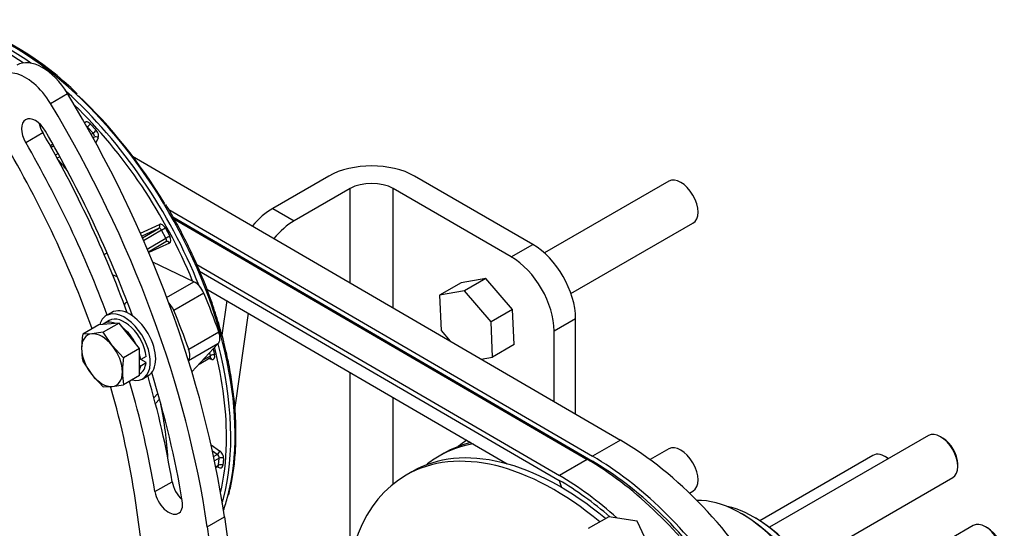
# Model space of a CAD drawing. Units: millimetres. Extents: x 19 to 410, y 22 to 286.
# Drawn here: x 213 to 255, y 144 to 166 of the extents above; entities that cross this region are included whole.
import ezdxf

# ---------------------------------------------------------------- set-up
doc = ezdxf.new("R2010")
doc.units = ezdxf.units.MM
doc.layers.add('DV4_0', color=7, linetype='Continuous')
doc.layers.add('Predeterminado', color=7, linetype='Continuous')

# ---------------------------------------------------------------- blocks, each defined once
blk = doc.blocks.new('SE4')
at = {"layer": 'DV4_0', "color": 7, "linetype": 'Continuous'}
for p, q in [((214.597, 162.063), (215.332, 162.488)), ((216.169, 161.069), (216.16, 161.063)), ((216.421, 160.794), (216.169, 161.069)), ((216.298, 161.197), (216.55, 160.922)), ((213.535, 160.393), (214.27, 160.817)), ((216.338, 160.745), (216.421, 160.794)), ((216.468, 160.627), (216.419, 160.598)), ((216.437, 160.565), (216.468, 160.627)), ((214.701, 160.317), (214.592, 160.254)), ((214.742, 160.245), (214.633, 160.181)), ((216.644, 160.588), (216.539, 160.377)), ((214.809, 159.863), (214.919, 159.927)), ((215, 159.779), (214.89, 159.716)), ((218.109, 159.81), (239.002, 147.649)), ((226.508, 158.952), (224.112, 157.569)), ((235.241, 156.033), (230.185, 158.952)), ((241.063, 158.738), (235.74, 155.665)), ((227.427, 158.421), (225.031, 157.038)), ((227.427, 154.387), (227.427, 158.421)), ((229.265, 153.317), (229.265, 158.421)), ((234.321, 155.502), (229.265, 158.421)), ((219.662, 157.521), (237.807, 146.959)), ((224.112, 157.569), (225.031, 157.038)), ((218.444, 156.51), (219.258, 156.886)), ((219.84, 157.205), (237.806, 146.748)), ((219.885, 157.125), (237.577, 146.827)), ((236.881, 153.922), (242.103, 156.937)), ((219.227, 156.718), (218.501, 156.382)), ((218.53, 156.316), (219.227, 156.718)), ((219.357, 156.635), (218.585, 156.19)), ((219.542, 156.292), (219.357, 156.635)), ((219.517, 156.72), (219.702, 156.377)), ((218.741, 155.83), (219.542, 156.292)), ((218.789, 155.715), (219.538, 156.148)), ((219.688, 156.085), (218.806, 155.677)), ((234.321, 155.502), (235.241, 156.033)), ((216.896, 155.594), (217.022, 155.667)), ((220.732, 154.434), (218.975, 155.271)), ((220.862, 155.17), (236.382, 146.137)), ((217.459, 154.637), (217.255, 154.734)), ((220.983, 154.888), (236.381, 145.925)), ((219.571, 153.764), (220.732, 154.434)), ((232.174, 154.381), (231.254, 153.851)), ((233.24, 154.57), (232.174, 154.381)), ((233.24, 154.57), (232.321, 154.039)), ((234.376, 153.25), (233.24, 154.57)), ((221.158, 153.948), (219.871, 153.205)), ((221.296, 154.117), (234.154, 146.633)), ((232.321, 154.039), (231.254, 153.851)), ((233.457, 152.719), (232.321, 154.039)), ((222.141, 153.625), (221.934, 152.15)), ((231.254, 153.851), (231.325, 152.341)), ((217.218, 153.116), (216.988, 152.983)), ((223.06, 153.091), (222.492, 149.046)), ((234.376, 153.25), (233.457, 152.719)), ((234.447, 151.741), (234.376, 153.25)), ((217.538, 152.664), (216.665, 152.586)), ((217.538, 152.664), (216.852, 152.268)), ((217.111, 152.769), (216.882, 152.637)), ((218.411, 151.577), (217.538, 152.664)), ((233.527, 151.21), (233.457, 152.719)), ((237.079, 152.849), (236.16, 152.318)), ((237.079, 148.769), (237.079, 152.849)), ((216.665, 152.586), (215.979, 152.19)), ((216.366, 152.2), (215.979, 152.19)), ((216.852, 152.268), (216.366, 152.2)), ((217.239, 151.696), (216.852, 152.268)), ((220.513, 151.551), (221.799, 152.294)), ((231.325, 152.341), (231.71, 151.894)), ((236.16, 149.304), (236.16, 152.318)), ((221.767, 151.767), (220.509, 151.041)), ((220.653, 150.573), (221.767, 151.767)), ((217.725, 151.181), (217.239, 151.696)), ((218.411, 151.577), (217.725, 151.181)), ((218.411, 150.413), (218.411, 151.577)), ((221.441, 151.263), (221.412, 151.386)), ((221.561, 151.546), (221.621, 151.299)), ((234.447, 151.741), (233.527, 151.21)), ((215.979, 151.025), (216.366, 150.454)), ((218.459, 151.1), (218.411, 151.128)), ((218.689, 151.233), (218.459, 151.1)), ((218.689, 150.968), (218.459, 151.1)), ((218.459, 150.835), (218.689, 150.968)), ((220.962, 150.905), (221.419, 151.168)), ((221.128, 151.082), (221.441, 151.263)), ((221.503, 151.099), (221.352, 151.13)), ((233.035, 151.123), (233.527, 151.21)), ((218.411, 150.863), (218.459, 150.835)), ((218.411, 150.487), (218.424, 150.495)), ((227.427, 142.546), (227.427, 150.548)), ((216.366, 150.454), (216.852, 149.939)), ((218.411, 150.413), (217.725, 150.017)), ((218.548, 150.281), (218.778, 150.414)), ((216.852, 149.939), (217.239, 149.949)), ((217.239, 149.949), (217.725, 150.017)), ((219.198, 149.65), (219.027, 149.467)), ((219.092, 149.219), (219.267, 149.406)), ((229.265, 145.769), (229.265, 149.478)), ((239.002, 147.649), (237.807, 146.959)), ((252.182, 147.847), (245.377, 143.918)), ((252.794, 147.742), (252.702, 147.795)), ((221.473, 147.45), (221.84, 147.194)), ((221.739, 147.041), (221.532, 147.185)), ((241.063, 147.275), (240.267, 146.815)), ((221.582, 146.95), (221.739, 147.041)), ((221.821, 146.877), (221.621, 146.762)), ((221.792, 146.577), (221.821, 146.877)), ((222.004, 146.866), (221.975, 146.566)), ((231.445, 147.089), (231.233, 146.967)), ((237.577, 146.827), (236.382, 146.137)), ((237.806, 146.748), (237.828, 146.677)), ((249.808, 146.998), (244.968, 144.203)), ((250.42, 146.893), (250.328, 146.946)), ((221.673, 146.508), (221.792, 146.577)), ((221.679, 146.478), (221.765, 146.528)), ((221.773, 146.494), (221.743, 146.515)), ((230.066, 146.293), (229.822, 146.152)), ((253.437, 146.522), (253.437, 146.628)), ((219.07, 145.445), (219.805, 145.87)), ((236.381, 145.925), (236.474, 145.624)), ((246.856, 142.37), (253.222, 146.046)), ((241.951, 145.385), (242.103, 145.473)), ((219.054, 139.376), (218.232, 145.072)), ((221.307, 143.942), (222.043, 144.366)), ((222.043, 144.366), (222.864, 138.67)), ((238.503, 144.374), (237.614, 143.861)), ((239.717, 144.186), (238.503, 144.374)), ((240.043, 143.485), (239.717, 144.186)), ((244.249, 144.463), (244.157, 144.516)), ((244.801, 144.304), (244.709, 144.357)), ((221.307, 143.942), (222.129, 138.246)), ((254.105, 143.995), (247.913, 140.421)), ((254.717, 143.891), (254.625, 143.944))]:
    blk.add_line(p, q, dxfattribs=at)
for centre, radius, start, end in [((206.608, 153.255), 12.98, 45.2607, 72.7497), ((220.184, 151.544), 4.255, 171.2677, 179.5238), ((219.113, 151.583), 3.184, 180.0651, 190.0828), ((221.931, 150.535), 4.255, 171.2677, 179.5238), ((220.86, 150.574), 3.184, 180.0651, 190.0828)]:
    blk.add_arc(centre, radius, start, end, dxfattribs=at)
for centre, major_axis, ratio, start_param, end_param in [((212.665, 153.348), (6.825, -11.821), 0.57735, 2.242478, 2.615231), ((212.849, 153.454), (-6.825, 11.821), 0.57735, 3.671758, 5.754499), ((212.573, 153.295), (-6.76, 11.709), 0.57735, -0.874742, -0.819458), ((214.262, 161.791), (1.105, -1.914), 0.57735, 1.601969, 3.141593), ((213.527, 161.366), (1.105, -1.914), 0.57735, 1.601969, 4.743562), ((212.665, 153.348), (6.825, -11.821), 0.57735, 1.322093, 2.081031), ((199.974, 152.479), (-15.86, 27.47), 0.57735, 4.106652, 4.743562), ((212.941, 153.507), (6.76, -11.709), 0.57735, 1.601881, 2.052897), ((199.239, 152.055), (-15.86, 27.47), 0.57735, 4.106652, 4.743562), ((212.573, 153.295), (-6.76, 11.709), 0.57735, 4.4849, 5.172788), ((213.956, 160.638), (0.422, -0.732), 0.57735, 1.573334, 4.714926), ((214.692, 161.063), (0.423, -0.732), 0.57735, 4.197374, 4.714926), ((216.224, 161.046), (0.13, -0.225), 0.57735, 1.937315, 3.439774), ((216.132, 160.993), (0.065, -0.113), 0.57735, 1.937315, 2.207411), ((216.206, 161.144), (-0.0959, -0.0878), 0.292606, 0.922567, 2.493364), ((199.239, 152.055), (13.65, -23.642), 0.57735, 1.263682, 1.601969), ((199.974, 152.479), (-14.332, 24.825), 0.57735, 4.414249, 4.714926), ((199.239, 152.055), (-15.177, 26.288), 0.57735, 4.423545, 4.714926), ((216.458, 160.869), (-0.0959, -0.0878), 0.292606, 0.922567, 2.493364), ((216.384, 160.718), (-0.065, 0.113), 0.57735, 3.508112, 5.078908), ((216.552, 160.535), (-0.116, 0.058), 0.762265, 4.243309, 5.814105), ((216.476, 160.771), (0.13, -0.225), 0.57735, 0.366519, 1.937315), ((199.239, 152.055), (14.332, -24.825), 0.57735, 1.285392, 1.573334), ((210.587, 152.148), (6.857, -11.878), 0.57735, -4.436402, -4.389584), ((228.346, 157.891), (2.6, 0), 0.57735, 0.785398, 2.356194), ((228.346, 157.891), (1.3, 0), 0.57735, 0.785398, 2.356194), ((241.583, 157.837), (-0.52, 0.901), 0.57735, 3.141593, 6.283185), ((224.112, 155.446), (-1.3, -2.252), 0.57735, 3.926991, 4.416774), ((219.166, 156.833), (0.055, -0.118), 0.815378, 0.07388, 1.644676), ((219.381, 156.657), (0.13, -0.225), 0.57735, 1.518436, 3.089233), ((225.031, 154.915), (1.3, 2.252), 0.57735, 0.785398, 1.276688), ((219.289, 156.604), (-0.065, 0.113), 0.57735, 4.660029, 6.230825), ((219.425, 156.667), (-0.114, -0.062), 0.042732, 3.757719, 5.328515), ((219.473, 156.261), (-0.065, 0.113), 0.57735, 3.141593, 4.660029), ((219.61, 156.324), (-0.114, -0.062), 0.042732, 3.757719, 5.328515), ((219.596, 156.032), (0.055, -0.118), 0.815378, 1.644676, 3.141593), ((219.565, 156.314), (-0.13, 0.225), 0.57735, 3.089233, 4.660029), ((235.241, 153.91), (-1.3, 2.252), 0.57735, 3.926991, 5.497787), ((234.321, 153.379), (1.3, -2.252), 0.57735, 0.785398, 2.356194), ((220.772, 153.882), (-0.325, 0.563), 0.57735, 4.501552, 5.585054), ((210.587, 152.148), (8.905, -15.424), 0.57735, 1.258034, 1.35996), ((218.733, 152.189), (-0.812, 1.407), 0.57735, 0.048018, 0.233143), ((219.485, 153.139), (0.325, -0.563), 0.57735, 1.35996, 1.969759), ((217.768, 151.632), (-0.78, 1.351), 0.57735, 2.65299, 6.283185), ((217.998, 151.765), (-0.78, 1.351), 0.57735, 3.141593, 6.283185), ((209.3, 151.405), (8.905, -15.424), 0.57735, 1.258034, 1.35996), ((217.768, 151.632), (-0.78, 1.351), 0.57735, 0, 0.511784), ((217.538, 151.499), (0.656, -1.137), 0.57735, 2.533373, 3.215808), ((217.768, 151.632), (0.656, -1.137), 0.57735, 0.909479, 3.141593), ((216.803, 151.075), (0.617, -1.07), 0.57735, 2.879793, 3.926991), ((216.803, 151.075), (-0.617, 1.07), 0.57735, 4.974188, 6.021386), ((217.538, 151.499), (0.656, -1.137), 0.57735, 1.486175, 2.179016), ((221.39, 152.289), (0.325, -0.563), 0.57735, 0.174533, 1.258034), ((212.665, 153.348), (6.825, -11.821), 0.57735, 0.531533, 1.122479), ((216.803, 151.075), (-0.617, 1.07), 0.57735, 0.785398, 1.832596), ((216.803, 151.075), (0.617, -1.07), 0.57735, 0.785398, 1.832596), ((217.538, 151.499), (0.656, -1.137), 0.57735, 0.909479, 1.131819), ((220.103, 151.546), (0.325, -0.563), 0.57735, 0.276667, 1.258034), ((212.573, 153.295), (-6.76, 11.709), 0.57735, 3.902904, 4.2542), ((217.768, 151.632), (0.656, -1.137), 0.57735, 0, 0.661318), ((221.354, 151.281), (-0.065, 0.113), 0.57735, 3.141593, 4.24115), ((221.411, 151.046), (-0.026, -0.127), 0.727504, 2.141555, 3.143138), ((221.529, 151.246), (-0.126, -0.031), 0.370682, 3.812422, 5.383218), ((221.446, 151.334), (-0.13, 0.225), 0.57735, 2.670354, 4.24115), ((216.803, 151.075), (-0.617, 1.07), 0.57735, 2.879793, 3.926991), ((217.538, 151.499), (0.656, -1.137), 0.57735, 0.438978, 0.661318), ((199.239, 152.055), (-15.177, 26.288), 0.57735, 4.135288, 4.336199), ((216.803, 151.075), (0.617, -1.07), 0.57735, 4.974188, 6.021386), ((199.239, 152.055), (14.332, -24.825), 0.57735, 0.993695, 1.176649), ((199.974, 152.479), (-14.332, 24.825), 0.57735, 4.135288, 4.310344), ((199.239, 152.055), (13.65, -23.642), 0.57735, 0.96506, 1.162533), ((209.943, 151.777), (-6.857, 11.878), 0.57735, 3.989365, 4.183151), ((252.702, 146.946), (-0.52, 0.901), 0.57735, 3.141593, 6.283185), ((236.403, 135.316), (-6.337, 10.977), 0.57735, 5.278156, 6.283185), ((237.782, 136.112), (-6.337, 10.977), 0.57735, 6.116071, 6.283185), ((238.95, 136.786), (-6.337, 10.977), 0.57735, 0.031213, 0.092236), ((238.963, 136.794), (-6.661, 11.537), 0.57735, 4.72768, 5.493699), ((252.794, 146.999), (0.455, -0.788), 0.57735, 0.785398, 2.356194), ((221.748, 147.141), (-0.074, -0.107), 0.513838, 0.832551, 2.403348), ((221.821, 146.994), (0.13, -0.225), 0.57735, 0.680678, 2.251475), ((212.573, 153.295), (-6.76, 11.709), 0.57735, 3.696194, 3.902904), ((236.16, 135.176), (-6.337, 10.977), 0.57735, 5.278156, 6.283185), ((237.571, 135.99), (-6.337, 10.977), 0.57735, 6.074208, 6.283185), ((241.583, 146.374), (-0.52, 0.901), 0.57735, 3.141593, 6.283185), ((221.729, 146.941), (-0.065, 0.113), 0.57735, 3.822271, 5.393067), ((221.912, 146.813), (-0.129, 0.012), 0.634537, 3.98513, 5.555926), ((237.571, 135.99), (-6.337, 10.977), 0.57735, 0, 0.092236), ((237.539, 135.972), (-6.661, 11.537), 0.57735, 4.88368, 5.493699), ((237.768, 136.104), (-6.531, 11.312), 0.57735, 4.868887, 5.493699), ((237.768, 136.104), (-6.661, 11.537), 0.57735, 4.842532, 5.493699), ((250.328, 146.097), (-0.52, 0.901), 0.57735, 5.313747, 6.283185), ((250.42, 146.15), (0.455, -0.788), 0.57735, -4.009289, -3.926991), ((221.7, 146.641), (-0.065, 0.113), 0.57735, 3.141593, 3.822271), ((221.681, 146.441), (-0.074, -0.107), 0.513838, 2.403348, 2.821772), ((221.792, 146.694), (-0.13, 0.225), 0.57735, 2.251475, 3.822271), ((221.883, 146.513), (-0.129, 0.012), 0.634537, 3.98513, 5.555926), ((220.39, 145.675), (-0.422, 0.732), 0.57735, 0.993695, 2.087923), ((236.16, 135.176), (-6.337, 10.977), 0.57735, 0, 0.854771), ((236.344, 135.282), (-6.531, 11.312), 0.57735, -1.026162, -0.789486), ((236.344, 135.282), (-6.661, 11.537), 0.57735, 5.228576, 5.493699), ((219.655, 145.25), (-0.423, 0.732), 0.57735, 0.993695, 4.135288), ((210.587, 152.148), (-6.857, 11.878), 0.57735, 3.795561, 3.804271), ((212.665, 153.348), (6.825, -11.821), 0.57735, 0.509914, 0.531533), ((212.849, 153.454), (-6.825, 11.821), 0.57735, 3.604317, 3.671758), ((244.157, 139.793), (-2.892, 5.01), 0.57735, 4.23521, 5.978009), ((244.709, 140.111), (-2.6, 4.503), 0.57735, 4.13269, 5.811829), ((244.249, 139.846), (2.827, -4.897), 0.57735, 1.078284, 2.356194), ((244.801, 140.164), (2.535, -4.391), 0.57735, 0.971382, 2.356194), ((254.625, 143.095), (-0.52, 0.901), 0.57735, 3.141593, 6.283185), ((254.717, 143.148), (0.455, -0.788), 0.57735, 0.785398, 2.356194)]:
    blk.add_ellipse(centre, major_axis=major_axis, ratio=ratio, start_param=start_param, end_param=end_param, dxfattribs=at)
for points, knots in [([(222.223, 145.297), (222.278, 145.518), (222.374, 145.917), (222.477, 146.63), (222.535, 147.383), (222.545, 148.172), (222.506, 148.985), (222.418, 149.821), (222.283, 150.675), (222.1, 151.543), (221.871, 152.42), (221.596, 153.302), (221.278, 154.186), (220.918, 155.064), (220.517, 155.938), (220.08, 156.788), (219.737, 157.411), (219.555, 157.704), (219.53, 157.744)], [0, 0, 0, 0, 0.059609, 0.126135, 0.192688, 0.259254, 0.325821, 0.392382, 0.458934, 0.525476, 0.592008, 0.65853, 0.725043, 0.79155, 0.858051, 0.924549, 0.991046, 1, 1, 1, 1]), ([(221.766, 146.527), (221.768, 146.529), (221.774, 146.534), (221.783, 146.533), (221.784, 146.533), (221.784, 146.533)], [0, 0, 0, 0, 0.1059328, 0.4889228, 0.4915664, 0.4915664, 0.4915664, 0.4915664])]:
    blk.add_open_spline(points, degree=3, knots=knots, dxfattribs=at)
blk.add_open_spline([(221.419, 151.167), (221.43, 151.172), (221.436, 151.175), (221.437, 151.174)], degree=3, dxfattribs=at)

msp = doc.modelspace()

# ---------------------------------------------------------------- block references
at = {"layer": 'Predeterminado'}
msp.add_blockref('SE4', (0, 0), dxfattribs=at)

doc.saveas('drawing.dxf')
